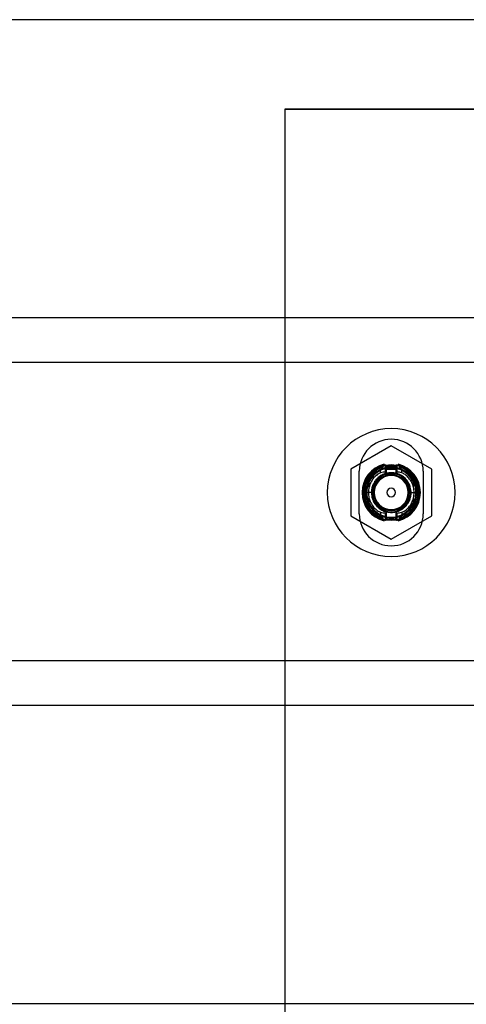
# Model space of a CAD drawing. Units: millimetres. Extents: x 0 to 69.7, y 0 to 48.7.
# Drawn here: x 35.3 to 35.4, y 15.8 to 16.1 of the extents above; entities that cross this region are included whole.
import ezdxf

# ---------------------------------------------------------------- set-up
doc = ezdxf.new("R2010")
doc.units = ezdxf.units.MM
doc.layers.add('PU-MOBILIER', color=7, linetype='Continuous')

msp = doc.modelspace()

# ---------------------------------------------------------------- linework, layer by layer
at = {"layer": 'PU-MOBILIER'}
for p, q in [((37.56638172963722, 16.07224714616314), (35.06638172963722, 16.07224714616314)), ((35.36638172964013, 16.0512471461625), (35.36638172964013, 15.70124714616395)), ((35.36638172964013, 16.0512471461625), (35.42283172963653, 16.0512471461625)), ((35.51638172964159, 16.0512471461625), (35.36638172964013, 16.0512471461625)), ((37.56638172963722, 16.00224714616343), (35.06638172963722, 16.00224714616343)), ((37.56638172963722, 15.99174714616674), (35.06638172963722, 15.99174714616674)), ((35.39138172964159, 15.97221680127404), (35.38188172964147, 15.96673197372002)), ((35.4008817296417, 15.96673197372002), (35.39138172964159, 15.97221680128132)), ((35.38188172964147, 15.96673197372002), (35.38188172964147, 15.95576231861196)), ((35.38388172964188, 15.95624714616861), (35.38388172964188, 15.96624714616337)), ((35.38888690427849, 15.96588471237919), (35.38888690427849, 15.96653748738026)), ((35.38934354059894, 15.96718694565061), (35.38894245727716, 15.9665633427212)), ((35.38941141191754, 15.96725875228003), (35.38972952144832, 15.9678873323428)), ((35.38975158163522, 15.96754895000777), (35.38972952144832, 15.9678873323428)), ((35.39004852272047, 15.96769674972165), (35.38975158163522, 15.96754895000777)), ((35.39004852272775, 15.96605005473975), (35.39004852272775, 15.96769674972165)), ((35.39028285995301, 15.96574774180044), (35.39028285995301, 15.96752406861924)), ((35.39030172963977, 15.96749714616453), (35.39030172963977, 15.96674714616529)), ((35.39150172963856, 15.96749714616453), (35.39030172963977, 15.96749714616453)), ((35.39246172963613, 15.96749714616453), (35.39030172963977, 15.96749714616453)), ((35.39030172963977, 15.96749714616453), (35.39126172963734, 15.96749714616453)), ((35.39090172963916, 15.96749714616453), (35.39030172963977, 15.96749714616453)), ((35.39150172963856, 15.96674714616529), (35.39030172963977, 15.96674714616529)), ((35.39030172963977, 15.96674714616529), (35.39126172963734, 15.96674714616529)), ((35.39246172963613, 15.96674714616529), (35.39030172963977, 15.96674714616529)), ((35.39030172963977, 15.96674714616529), (35.39090172963916, 15.96674714616529)), ((35.39090172963916, 15.96749714616453), (35.39090172963916, 15.96674714616529)), ((35.39126172963734, 15.96749714616453), (35.39126172963734, 15.96674714616529)), ((35.39126172963734, 15.96749714616453), (35.39246172963613, 15.96749714616453)), ((35.39126172963734, 15.96674714616529), (35.39246172963613, 15.96674714616529)), ((35.39150172963856, 15.96674714616529), (35.39150172963856, 15.96749714616453)), ((35.39246172963613, 15.96749714616453), (35.39150172963856, 15.96749714616453)), ((35.39246172963613, 15.96674714616529), (35.39150172963856, 15.96674714616529)), ((35.39246172963613, 15.96749714616453), (35.3918933085879, 15.96749714616453)), ((35.3918933085879, 15.96749714616453), (35.3918933085879, 15.96674714616529)), ((35.3918933085879, 15.96674714616529), (35.39246172963613, 15.96674714616529)), ((35.39246172963613, 15.96749714616453), (35.39246172963613, 15.96674714616529)), ((35.39248059934472, 15.967524068692), (35.39248059934472, 15.96574774180772)), ((35.39271493654088, 15.96769674972165), (35.39271493654088, 15.96605005474703)), ((35.39301187763341, 15.96754895000777), (35.39271493654815, 15.96769674972165)), ((35.39303393781302, 15.96788733245921), (35.39301187763341, 15.96754895000777)), ((35.39303393781302, 15.96788733245921), (35.39335204735836, 15.96725875228003)), ((35.39382100199874, 15.96656334271393), (35.39341991867696, 15.96718694565789)), ((35.39387655499014, 15.96588471232099), (35.39387655499014, 15.96653748708923)), ((35.3988817296413, 15.96624714616337), (35.3988817296413, 15.95624714616861)), ((35.4008817296417, 15.95576231861196), (35.4008817296417, 15.96673197372002)), ((35.38616052876751, 15.96388337819371), (35.38616052873113, 15.9638833623103)), ((35.38616052873113, 15.96388337819371), (35.38616052873113, 15.96249082074792)), ((35.38616052873113, 15.9638833623103), (35.38616052873113, 15.9625206148412)), ((35.39660293053749, 15.96249082054419), (35.39660293053749, 15.96388337819371)), ((35.39660293050839, 15.96388337819371), (35.39660293053749, 15.96388336233213)), ((35.39660293053749, 15.96252061489213), (35.39660293053749, 15.96388336233213)), ((35.38453907913209, 15.96124714616599), (35.38505547004025, 15.96124714616599)), ((35.3856063210842, 15.96124714616599), (35.38483853426442, 15.96124714616599)), ((35.38688172963885, 15.96124714616599), (35.38538172964036, 15.96124714616599)), ((35.38728172963602, 15.96124714616599), (35.38553172964021, 15.96124714616599)), ((35.38553172964021, 15.96124714616599), (35.38600747048623, 15.96124714616599)), ((35.38553274900188, 15.96124714616599), (35.38553262688948, 15.96124714616599)), ((35.38616052873113, 15.96000347183144), (35.38616052873113, 15.95861091414554)), ((35.38616052873113, 15.9599736774835), (35.38616052873113, 15.9586109300144)), ((35.38738172964077, 15.96124714616599), (35.38688172963885, 15.96124714616599)), ((35.3953817296424, 15.96124714616599), (35.39588172963705, 15.96124714616599)), ((35.39548172963988, 15.96124714616599), (35.39723172964296, 15.96124714616599)), ((35.39588172963705, 15.96124714616599), (35.39738172964281, 15.96124714616599)), ((35.39660293053749, 15.95861091419647), (35.39660293053749, 15.9600034715404)), ((35.39660293053749, 15.95861092999985), (35.39660293053749, 15.95997367744712)), ((35.39675598878967, 15.96124714616599), (35.39723172964296, 15.96124714616599)), ((35.39715713819897, 15.96124714616599), (35.39792492501875, 15.96124714616599)), ((35.39766149336356, 15.96124714616599), (35.39723083202262, 15.96124714616599)), ((35.39766149336356, 15.96124714616599), (35.39770798922837, 15.96124714616599)), ((35.3978909588841, 15.96124714616599), (35.39822438015108, 15.96124714616599)), ((35.38616052876751, 15.95861091414554), (35.38616052873113, 15.9586109300144)), ((35.39660293053749, 15.95861092999985), (35.39660293053749, 15.95861091419647)), ((35.38188172964147, 15.95576231861196), (35.39138172964159, 15.95027749105793)), ((35.38888690428576, 15.95660958001099), (35.38888690428576, 15.9559568048644)), ((35.38894245718257, 15.95593094965443), (35.38934354059894, 15.95530734667409)), ((35.38972952146288, 15.95460695985821), (35.38941141191027, 15.95523554005922)), ((35.38975157138339, 15.95494534866157), (35.39004852272775, 15.95479754261032)), ((35.39004852273502, 15.95479754261032), (35.39004852273502, 15.95644423758495)), ((35.39028285992391, 15.95497022363998), (35.39028285992391, 15.95674655052426)), ((35.39138172964159, 15.95027749105066), (35.4008817296417, 15.95576231861196)), ((35.39248059932289, 15.95674655052426), (35.39248059932289, 15.95497022371273)), ((35.39271493654088, 15.95644423758495), (35.39271493654088, 15.95479754261032)), ((35.39271493654815, 15.95479754261032), (35.39301187761885, 15.95494534259342)), ((35.3930339378203, 15.95460696002556), (35.39301187761885, 15.95494534259342)), ((35.3930339378494, 15.95460695991642), (35.39335204733653, 15.95523554000101)), ((35.39341991867696, 15.95530734667409), (35.39382100539661, 15.95593095773802)), ((35.39382101922093, 15.9559309568067), (35.39387656478358, 15.95595680939732)), ((35.39387655499014, 15.95660957996733), (35.39387655499014, 15.95595682699786)), ((37.56638172963722, 15.92174714616704), (35.06638172963722, 15.92174714616704)), ((37.56638172963722, 15.91124714616308), (35.06638172963722, 15.91124714616308)), ((37.56638172963722, 15.84124714616337), (35.06638172963722, 15.84124714616337))]:
    msp.add_line(p, q, dxfattribs=at)
for centre, radius, start, end in [((35.39138172964159, 15.96124714616599), 0.015, 0, 180), ((35.39138172964159, 15.96124714616599), 0.015, 0, 180), ((35.39138172964159, 15.96624714616337), 0.0075, 0, 180), ((35.39138172964159, 15.96624714616337), 0.0075, 0, 180), ((35.39138172964159, 15.96124714616599), 0.006842650509626083, 103.9725699864684, 180), ((35.39138172964159, 15.96124714616599), 0.006543195378571247, 101.1400645111728, 180), ((35.39138172964159, 15.96124714616599), 0.006509229279251311, 104.5033296458146, 255.4965689968483), ((35.39138172964159, 15.96124714616599), 0.006500000000000057, 0, 180), ((35.39138172964159, 15.96124714616599), 0.006500000000000057, 0, 180), ((35.39138172964159, 15.96124714616599), 0.006500000000000057, 0, 180), ((35.39138172964159, 15.96124714616599), 0.006500000000000057, 0, 180), ((35.39138172964159, 15.96124714616599), 0.006326259604065428, 108.1466758492751, 180), ((35.39138172964159, 15.96124714616599), 0.005999999999999943, 0, 180), ((35.39138172964159, 15.96124714616599), 0.006000000000000085, 0, 180), ((35.39138172964159, 15.96124714616599), 0.005999999999999943, 90, 270), ((35.39138172964159, 15.96124714616599), 0.005999999999999943, 90, 270), ((35.39138172964159, 15.96124714616599), 0.00585000000000008, 0, 180), ((35.39138172964159, 15.96124714616599), 0.00585000000000008, 0, 180), ((35.39138172964159, 15.96124714616599), 0.005849102750000128, 114.6474501041032, 180), ((35.39138172964159, 15.96124714616599), 0.005775408558000095, 0, 180), ((35.39138172964159, 15.96124714616599), 0.005999999999999943, 270, 90), ((35.39138172964159, 15.96124714616599), 0.005999999999999943, 270, 90), ((35.39138172964159, 15.96124714616599), 0.006543195384030716, 1.274244887219854e-07, 78.85993562621039), ((35.39138172964159, 15.96124714616599), 0.006509229244908284, 0, 75.4966703980868), ((35.39138172964159, 15.96124714616599), 0.006842650509999971, 0, 76.02743045697075), ((35.39138172964159, 15.96124714616599), 0.006326259604573607, 0, 71.85332421345198), ((35.39138172964159, 15.96124714616599), 0.005849102749999986, 0, 65.35254989589677), ((35.39138172964159, 15.96124714616599), 0.005848980640000008, 153.2105117500316, 180), ((35.39138172964159, 15.96124714616599), 0.004500000000000028, 0, 180), ((35.39138172964159, 15.96124714616599), 0.004500000000000028, 0, 180), ((35.39138172964159, 15.96124714616599), 0.004210000000275045, 0, 180), ((35.39138172964159, 15.96124714616599), 0.004210000000000065, 0, 180), ((35.39138172964159, 15.96124714616599), 0.004100000000000108, 0, 180), ((35.39138172964159, 15.96124714616599), 0.004000000000000057, 0, 180), ((35.39138172964159, 15.96124714616599), 0.00584898064017821, 333.2105115270063, 26.78948847299369), ((35.39138172964159, 15.96124714616599), 0.005374259150349872, 166.2929868094454, 179.9999991467292), ((35.39138172964159, 15.96124714616599), 0.001000000000000085, 0, 180), ((35.39138172964159, 15.96124714616599), 0.001000000000000085, 0, 180), ((35.39138172964159, 15.96124714616599), 0.005374259151325586, 0, 13.70701375488178), ((35.39138172964159, 15.96124714616599), 0.015, 180, 0), ((35.39138172964159, 15.96124714616599), 0.015, 180, 0), ((35.39138172964159, 15.96124714616599), 0.006842650509626325, 180, 256.027430383111), ((35.39138172964159, 15.96124714616599), 0.006543195383942091, 180, 258.859935501131), ((35.39138172964159, 15.96124714616599), 0.006500000000000057, 180, 0), ((35.39138172964159, 15.96124714616599), 0.006500000000000057, 180, 0), ((35.39138172964159, 15.96124714616599), 0.006500000000000057, 180, 0), ((35.39138172964159, 15.96124714616599), 0.006500000000000057, 180, 0), ((35.39138172964159, 15.96124714616599), 0.006326259604000425, 180, 251.8533240880946), ((35.39138172964159, 15.96124714616599), 0.005999999999999943, 180, 0), ((35.39138172964159, 15.96124714616599), 0.006000000000000085, 180, 0), ((35.39138172964159, 15.96124714616599), 0.00585000000000008, 180, 0), ((35.39138172964159, 15.96124714616599), 0.00585000000000008, 180, 0), ((35.39138172964159, 15.96124714616599), 0.005849102750000452, 180, 245.3525488106111), ((35.39138172964159, 15.96124714616599), 0.005848980640000305, 180, 206.789488313594), ((35.39138172964159, 15.96124714616599), 0.005775408558000095, 180, 0), ((35.39138172964159, 15.96124714616599), 0.005374259150691285, 179.9999991467292, 193.707013265959), ((35.39138172964159, 15.96124714616599), 0.004500000000000028, 180, 0), ((35.39138172964159, 15.96124714616599), 0.004500000000000028, 180, 0), ((35.39138172964159, 15.96124714616599), 0.004210000000275045, 180, 0), ((35.39138172964159, 15.96124714616599), 0.004210000000000065, 180, 0), ((35.39138172964159, 15.96124714616599), 0.004100000000000108, 180, 0), ((35.39138172964159, 15.96124714616599), 0.004000000000000057, 180, 0), ((35.39138172964159, 15.96124714616599), 0.001000000000000085, 180, 0), ((35.39138172964159, 15.96124714616599), 0.001000000000000085, 180, 0), ((35.39138172964159, 15.96124714616599), 0.006543195378818616, 281.1400643862042, 1.274244888232748e-07), ((35.39138172964159, 15.96124714616599), 0.0068426505100005, 283.9725699861797, 0), ((35.39138172964159, 15.96124714616599), 0.006326259604573882, 288.1466754950754, 0), ((35.39138172964159, 15.96124714616599), 0.005849102750000257, 294.6476328134193, 0), ((35.39138172964159, 15.96124714616599), 0.005374259151001581, 346.2929863388401, 0), ((35.39138172964159, 15.95624714616861), 0.0075, 180, 0), ((35.39138172964159, 15.95624714616861), 0.0075, 180, 0)]:
    msp.add_arc(centre, radius, start, end, dxfattribs=at)
for points, knots in [([(35.39006438419165, 15.96770402422408), (35.38973150971288, 15.96762015822605), (35.38901680325217, 15.96744009163376), (35.3879978992045, 15.96694022015436), (35.38705346638017, 15.96626136148552), (35.38627542540053, 15.96545945329126), (35.38568685447536, 15.96461133987759), (35.38528173443047, 15.9637887761055), (35.38501908740728, 15.96301790332654), (35.38484797185084, 15.96222798573581), (35.3847674027129, 15.96132455396582), (35.38483308690048, 15.96025375669706), (35.38511902722531, 15.95906462280254), (35.38568037976075, 15.9578462146892), (35.38652851089137, 15.9567109830532), (35.38761990047352, 15.95577705183678), (35.38882230631862, 15.95511415834335), (35.38967248453265, 15.95489251145045), (35.39006566272293, 15.95479000738851)], [0, 0, 0, 0, 0.05701410969763228, 0.1224135699470111, 0.1873995762963016, 0.2497563606765991, 0.3073779619709314, 0.358504224191574, 0.4018408944754098, 0.4425916269159567, 0.4927392125292231, 0.5523063597071164, 0.6203365681286988, 0.6950831828546722, 0.7740328298301999, 0.8541909033704699, 0.9325683070614411, 1, 1, 1, 1]), ([(35.38934354059894, 15.96718694565061), (35.38901908584376, 15.96705769091932), (35.38833465405333, 15.96678503025032), (35.38736975909706, 15.96612618719519), (35.3864649929019, 15.96522931229265), (35.38571705742653, 15.9640778642206), (35.38521839798342, 15.96272151282028), (35.38504294782616, 15.96124714618054), (35.38521839797614, 15.9597727795408), (35.38571705741925, 15.95841642814048), (35.38646499288735, 15.95726498005388), (35.38736975908251, 15.95636810514407), (35.38833465404606, 15.95570926208893), (35.38901908583649, 15.95543660141266), (35.38934354059894, 15.95530734667409)], [0, 0, 0, 0, 0.067235163207958, 0.1418314318155645, 0.2235819420124754, 0.3116626604007453, 0.4045339569812318, 0.4999999990245358, 0.5954660411485889, 0.688337337958294, 0.776418056690092, 0.8581685673011715, 0.9327648363520209, 1, 1, 1, 1]), ([(35.38888690392924, 15.96653748738026), (35.38878922711593, 15.96648978012672), (35.38859206275084, 15.96639348121244), (35.38822547544988, 15.96617827548471), (35.38783458627586, 15.96590657083289), (35.38749066669698, 15.96562134103442), (35.38719948656945, 15.96534078072), (35.38695971616108, 15.96508145795087), (35.38670174854634, 15.96476394470665), (35.38642224980141, 15.96436739973433), (35.38625207838778, 15.96405268819944), (35.38616052876751, 15.96388337819371)], [0, 0, 0, 0, 0.1237534281126189, 0.2498010134524818, 0.3712757566738445, 0.4995759323103463, 0.5777549500132576, 0.6607992018586065, 0.749104434506209, 0.8650220161430092, 1, 1, 1, 1]), ([(35.38894245727716, 15.9665633427212), (35.38893212508993, 15.96655858167651), (35.3889136747821, 15.96655007982918), (35.38889508390276, 15.96654133506672), (35.38888690392924, 15.96653748738026)], [0, 0, 0, 0, 0.5600009519006808, 1, 1, 1, 1]), ([(35.38941141191754, 15.96725875228003), (35.38939877575468, 15.96724568470381), (35.38937622345112, 15.96722236243659), (35.38935352222325, 15.96719776224199), (35.38934354059894, 15.96718694565061)], [0, 0, 0, 0, 0.5603046183798377, 1, 1, 1, 1]), ([(35.39011753132218, 15.96766705335904), (35.39010466093897, 15.96768331983185), (35.39008167700377, 15.96771236848872), (35.39005865362561, 15.96770152232784), (35.39004852272775, 15.96769674972165)], [0, 0, 0, 0, 0.5599732226768458, 1, 1, 1, 1]), ([(35.39011753132218, 15.96766705335904), (35.39014854564449, 15.96764042819996), (35.39020365599573, 15.96759311710048), (35.39025876454981, 15.96754507443256), (35.39028285979294, 15.96752406861924)], [0, 0, 0, 0, 0.5627676100902147, 1, 1, 1, 1]), ([(35.39028285979294, 15.96752406861924), (35.39029324360309, 15.96752234212181), (35.39031457016973, 15.96751879618387), (35.39038897921274, 15.96752106202621), (35.3904960994114, 15.96752795328212), (35.39064476382192, 15.96753856533178), (35.39080073254446, 15.96754831048747), (35.39092131910002, 15.96755468541232), (35.39109068220569, 15.96756261005794), (35.39129049235635, 15.96756705602456), (35.39151224192029, 15.96756542211369), (35.39164520422492, 15.96756255823129), (35.3917804907178, 15.96755791528267), (35.39190295430308, 15.96755153229606), (35.39201769767534, 15.96754495143978), (35.39214382940555, 15.96753671971237), (35.39226601873816, 15.96752813812054), (35.39241162161489, 15.96751828800188), (35.39245235126874, 15.96752170134278), (35.39248059961393, 15.967524068692)], [0, 0, 0, 0, 0.06093083772592304, 0.1251414440357639, 0.1804085872829063, 0.2502432657211026, 0.3292557276418702, 0.3564157291488009, 0.3752960427675381, 0.4997927676887141, 0.539698872883542, 0.5814030785457709, 0.6249121445685625, 0.6710305935016795, 0.7064263741568712, 0.7500318619690949, 0.8198256527030298, 0.8750387684608614, 1, 1, 1, 1]), ([(35.39248059946113, 15.967524068692), (35.39251130778576, 15.9675508227665), (35.39256641644898, 15.96759883519553), (35.39262152684388, 15.96764611804247), (35.39264592794644, 15.96766705336631)], [0, 0, 0, 0, 0.5572322161685928, 1, 1, 1, 1]), ([(35.3979716478425, 15.96124714616599), (35.3979639888421, 15.96148693937721), (35.39794729011192, 15.96200975430111), (35.39779442321015, 15.96284954674047), (35.39749289838802, 15.96378815150092), (35.39698353905988, 15.96478414029843), (35.39623195951572, 15.96577192396944), (35.39522531686817, 15.96665566405136), (35.39399984190823, 15.96736610529479), (35.39307352972538, 15.96760283620097), (35.39260563344579, 15.96772241306462)], [0, 0, 0, 0, 0.07895240090424237, 0.1721378747428128, 0.280075891888311, 0.4026635676809255, 0.5388415441618755, 0.6863257840998539, 0.8415577382591695, 1, 1, 1, 1]), ([(35.39271493654088, 15.96769674972165), (35.39270204089554, 15.96770192733675), (35.39267901182757, 15.96771117352182), (35.39265603734385, 15.96768053510459), (35.39264592794644, 15.96766705336631)], [0, 0, 0, 0, 0.5599726844599373, 1, 1, 1, 1]), ([(35.39341991867696, 15.96718694565789), (35.3934072160846, 15.9672006856199), (35.39338452036464, 15.96722523481003), (35.39336197450758, 15.96724850583269), (35.39335204735836, 15.96725875228003)], [0, 0, 0, 0, 0.5596908919965289, 1, 1, 1, 1]), ([(35.39766149336356, 15.96124714616599), (35.39763117408439, 15.96171433859126), (35.39756908250275, 15.96267111302586), (35.39706083724742, 15.96405349513952), (35.39630783572648, 15.96522067348269), (35.39539913255431, 15.96611689454585), (35.39445680242353, 15.96677115219063), (35.39376099882066, 15.96705017150089), (35.39341991867696, 15.96718694565789)], [0, 0, 0, 0, 0.1799188912896437, 0.3684601598899582, 0.5608840515838565, 0.7114453317331282, 0.8585516528845848, 1, 1, 1, 1]), ([(35.39387655596511, 15.96653748708923), (35.39386614812975, 15.96654237874463), (35.39384756267828, 15.96655111385189), (35.39382911777648, 15.96655960610951), (35.39382100199874, 15.96656334271393)], [0, 0, 0, 0, 0.5599989048708798, 1, 1, 1, 1]), ([(35.39660293050839, 15.96388337819371), (35.39651844507899, 15.96404028303368), (35.39634978615505, 15.96435351338732), (35.39603843144142, 15.96479940016434), (35.39569594618661, 15.96520872059045), (35.39531838399126, 15.96558328766696), (35.39493146692985, 15.96590462238237), (35.39453992127529, 15.96617706873076), (35.3941723262833, 15.96639301425603), (35.39397454017308, 15.96648962543986), (35.39387655596511, 15.96653748708923)], [0, 0, 0, 0, 0.1250095345316156, 0.2495575017789605, 0.3802451047459014, 0.4994914829488681, 0.6278779855436118, 0.749437959474966, 0.875870333617098, 1, 1, 1, 1]), ([(35.3888869043949, 15.96588471237919), (35.38876924644865, 15.96583358829957), (35.3885371317083, 15.96573273108515), (35.38810273496347, 15.96546316319291), (35.38766320708965, 15.96511037014716), (35.3872473183219, 15.96468055349396), (35.38687795412989, 15.96418842348066), (35.38646055365098, 15.96347840883391), (35.38628013774724, 15.96288453294983), (35.38616053036095, 15.96249082074792)], [0, 0, 0, 0, 0.1266622382651078, 0.2498783437026908, 0.3727804898335292, 0.4995182703100613, 0.6226860188006623, 0.7498583054397158, 1, 1, 1, 1]), ([(35.396041729633, 15.96124714616599), (35.3960327685345, 15.9614676183046), (35.39601484966989, 15.96190848044353), (35.39585976636591, 15.96259867996559), (35.39557991091716, 15.96332813969639), (35.39511600767583, 15.96408630700898), (35.39444962070412, 15.96480425301706), (35.39357622280659, 15.96540662948973), (35.39252919215506, 15.96581199204957), (35.39138172531239, 15.9659554458849), (35.39023428417568, 15.9658119856249), (35.38918718010246, 15.96540665370412), (35.38831402864162, 15.96480417060229), (35.38758688868985, 15.96402211076202), (35.38706858664955, 15.96311165826046), (35.38677013240522, 15.9621485253374), (35.386737028246, 15.96153204404254), (35.38672172964289, 15.96124714616599)], [0, 0, 0, 0, 0.04522800193469446, 0.09043915334061657, 0.1445312667530597, 0.2050080880708175, 0.2717844154504203, 0.3442135117987431, 0.4209704810969869, 0.500089754076025, 0.5792090270550627, 0.655965996353307, 0.7283950927016293, 0.7951714200812453, 0.8735871818078094, 0.941580153129755, 0.9999999999999999, 0.9999999999999999, 0.9999999999999999, 0.9999999999999999]), ([(35.39004852285144, 15.96605005473975), (35.38986664532423, 15.96604858777573), (35.38952317336226, 15.96604581743304), (35.38909047666676, 15.96593625744572), (35.38888690435852, 15.96588471237919)], [0, 0, 0, 0, 0.5295265585168901, 1, 1, 1, 1]), ([(35.39004852285144, 15.96605005473975), (35.39009295596771, 15.96599306382996), (35.39017107055407, 15.96589287227835), (35.39024918044743, 15.96579146614386), (35.39028285990208, 15.96574774180044)], [0, 0, 0, 0, 0.5688196154792556, 1, 1, 1, 1]), ([(35.39248059940292, 15.96574774180772), (35.39247020150652, 15.96574505370518), (35.39244886735833, 15.9657395383183), (35.39237430971844, 15.96574197181326), (35.39226712082019, 15.96575090369879), (35.39211768447422, 15.96576515507331), (35.39196101146081, 15.9657783215298), (35.39184032491904, 15.9657869479779), (35.39167200288649, 15.96579764555645), (35.39147299050092, 15.96580362701934), (35.39125119044184, 15.9658014109591), (35.39111818688981, 15.96579751688841), (35.3909839467815, 15.96579128033773), (35.39086221675826, 15.96578266286087), (35.39074733138842, 15.96577380027884), (35.39062037436816, 15.96576265859039), (35.39049762289506, 15.96575115461746), (35.3903519146843, 15.96573830417765), (35.39031112417434, 15.96574387896544), (35.39028285988753, 15.96574774180044)], [0, 0, 0, 0, 0.06099725155692775, 0.1251526945085372, 0.180577785714503, 0.2502701202434195, 0.3303373136831048, 0.3572339642278601, 0.3753216578570734, 0.4998049839013157, 0.5396784819436673, 0.5813815955974325, 0.6249269752350026, 0.669990627504858, 0.7056544818354392, 0.7500582154701465, 0.8196958017595801, 0.8750648169428088, 0.9999999999999999, 0.9999999999999999, 0.9999999999999999, 0.9999999999999999]), ([(35.39248059937382, 15.96574774180772), (35.39252365213179, 15.96580360559892), (35.39260176222889, 15.96590495860437), (35.39267987701169, 15.96600510643475), (35.39271493645357, 15.96605005474703)], [0, 0, 0, 0, 0.5511803575257891, 1, 1, 1, 1]), ([(35.39387655504107, 15.96588471232099), (35.39367298274011, 15.96593625740206), (35.39324028600823, 15.96604581743304), (35.39289681401716, 15.96604858777573), (35.39271493645357, 15.96605005474703)], [0, 0, 0, 0, 0.4704733854838716, 1, 1, 1, 1]), ([(35.39660292888585, 15.96249082054419), (35.39654950300611, 15.9626886027836), (35.3964430323249, 15.96308275646879), (35.39619599820436, 15.96364944403467), (35.39589079838334, 15.96418270061258), (35.39551970977482, 15.96467601136101), (35.3951025371207, 15.96510857442627), (35.39466030527547, 15.9654628197386), (35.39422550874588, 15.96573278561846), (35.39399377351948, 15.96583367800486), (35.39387655505562, 15.96588471232099)], [0, 0, 0, 0, 0.1249774229924359, 0.2490633794758156, 0.376111909093862, 0.499196661515522, 0.6267748121147143, 0.7505302135657957, 0.8738108862683721, 1, 1, 1, 1]), ([(35.38616052873113, 15.9625206148412), (35.3861605287093, 15.9625150926513), (35.3861605286802, 15.9625052315896), (35.3861605292259, 15.96249522406288), (35.386160529466, 15.96249082074792)], [0, 0, 0, 0, 0.5599999995421828, 0.9999999999999999, 0.9999999999999999, 0.9999999999999999, 0.9999999999999999]), ([(35.39660292978807, 15.96249082054419), (35.39660293004273, 15.96249642153998), (35.39660293049383, 15.9625064233187), (35.39660293052294, 15.96251627857418), (35.39660293053749, 15.96252061489213)], [0, 0, 0, 0, 0.5599999945285681, 0.9999999999999999, 0.9999999999999999, 0.9999999999999999, 0.9999999999999999]), ([(35.38616052948056, 15.96000347183144), (35.38616052923317, 15.95999787083565), (35.38616052877479, 15.95998786905693), (35.38616052874568, 15.95997801380145), (35.38616052873113, 15.9599736774835)], [0, 0, 0, 0, 0.5599999973989718, 1, 1, 1, 1]), ([(35.38616053038277, 15.96000347183144), (35.38621395626252, 15.95980568959203), (35.38632042694372, 15.95941153589956), (35.38656746105699, 15.95884484833368), (35.38687266087801, 15.9583115917485), (35.3872437494938, 15.95781828098552), (35.38766092214065, 15.95738571792026), (35.38810315399315, 15.95703147260065), (35.38853795052274, 15.9567615067208), (35.38876968575642, 15.9566606143344), (35.38888690422028, 15.95660958001099)], [0, 0, 0, 0, 0.1249774228678562, 0.2490633791075542, 0.3761119085263533, 0.499196660767111, 0.6267748104491129, 0.7505302117184692, 0.8738108849910171, 0.9999999999999999, 0.9999999999999999, 0.9999999999999999, 0.9999999999999999]), ([(35.38717172964244, 15.96124714616599), (35.38716379645485, 15.96124714616599), (35.38714728703781, 15.96124714616599), (35.38702556267527, 15.96124714616599), (35.38687418089831, 15.96124714616599), (35.38677120981448, 15.96124714616599), (35.38672172964289, 15.96124714616599)], [0, 0, 0, 0, 0.2702613325479455, 0.5624293910748495, 0.7897364230553486, 1, 1, 1, 1]), ([(35.38672172964289, 15.96124714616599), (35.38672619799764, 15.96109440777218), (35.38673739789375, 15.96071157005645), (35.38685072150839, 15.96008338311367), (35.38707643131784, 15.95941600859078), (35.38738183267561, 15.95882984482159), (35.38773365202361, 15.95832713763957), (35.38816214696272, 15.95785536996846), (35.38865922473634, 15.95744609495887), (35.38917518335075, 15.95713099716522), (35.3896460512624, 15.95691350399284), (35.39011171829771, 15.95675397667219), (35.3906226702311, 15.95663761073956), (35.39115625219711, 15.95658087918855), (35.39165276170389, 15.95658787753928), (35.39207293988148, 15.95663303389301), (35.39241932990263, 15.95669939930667), (35.39272156255903, 15.95678069378482), (35.39297148758488, 15.95686427708279), (35.3931956450615, 15.95695253869781), (35.39340556461685, 15.9570474679058), (35.39361072692555, 15.95715279080468), (35.39383660958993, 15.95728318973124), (35.39407961256075, 15.9574431332876), (35.39433483803442, 15.95763773280487), (35.39457155721175, 15.95784546980576), (35.39482468459028, 15.95809943544737), (35.39511667497573, 15.95844388557452), (35.39540168862005, 15.9588697704894), (35.39564073996008, 15.95933502420667), (35.39584556427872, 15.95986647387326), (35.39600809947297, 15.96050562186429), (35.39603051156883, 15.9609997947482), (35.396041729633, 15.96124714616599)], [0, 0, 0, 0, 0.03130753317062031, 0.07847211461697191, 0.1302340762406974, 0.1751940466551412, 0.2135127342645141, 0.2557539248802028, 0.3054892644160398, 0.3449647549966589, 0.3794039912680428, 0.4116354504043971, 0.4457189874334562, 0.4866462584886693, 0.5213339180121354, 0.5473325971198392, 0.5732055612066552, 0.5935617671458168, 0.6114612620404202, 0.6272104982518939, 0.6429369596515014, 0.6586792225101687, 0.674475747334317, 0.6963944857947427, 0.7182780221749921, 0.7402306183339062, 0.7609171369730314, 0.7917502379143957, 0.8326707251751001, 0.8656902921043174, 0.898787230906406, 0.9493393440943727, 1, 1, 1, 1]), ([(35.39260563344579, 15.95477187926735), (35.39283988200624, 15.95482395300496), (35.39335059818405, 15.95493748583249), (35.3941475147949, 15.95524374381785), (35.39501387199562, 15.95571445138194), (35.39589794571658, 15.95640004085726), (35.39672889033682, 15.95732207407855), (35.39741016929475, 15.95847531793697), (35.39788051019423, 15.95981126997503), (35.39794106275077, 15.96076527710829), (35.3979716478425, 15.96124714616599)], [0, 0, 0, 0, 0.07896923631584557, 0.1721712403615404, 0.280123549379554, 0.4027207654851215, 0.5389006975839856, 0.6863767425753426, 0.841588873645304, 1, 1, 1, 1]), ([(35.39301187571983, 15.95494534993486), (35.393353595995, 15.95505133674305), (35.39403703657445, 15.95526331036672), (35.39497848583415, 15.95578894354549), (35.39582581281866, 15.95645007010899), (35.39655175754888, 15.95724432317365), (35.39713889823179, 15.9581460435802), (35.39756675636455, 15.95913193876913), (35.39783986729163, 15.96017502470932), (35.3978739283557, 15.9608897723374), (35.3978909588841, 15.96124714616599)], [0, 0, 0, 0, 0.1249999655175255, 0.2499999408871841, 0.3749999261089849, 0.4999999211829134, 0.6249999261089817, 0.749999940887186, 0.8749999655175243, 1, 1, 1, 1]), ([(35.39341991867696, 15.95530734667409), (35.39385440097249, 15.95548885434255), (35.39474306350895, 15.95586009859835), (35.39588769568218, 15.95679442684195), (35.39674565014139, 15.95788811253442), (35.39729525424628, 15.95903769503639), (35.39760537661642, 15.96013737071189), (35.39764304584242, 15.96088232445618), (35.39766149336356, 15.96124714616599)], [0, 0, 0, 0, 0.1809470245179461, 0.3700975658962855, 0.5626180336699443, 0.7128814804612937, 0.8593911756645505, 1, 1, 1, 1]), ([(35.39387655492465, 15.95660957996733), (35.39399439013506, 15.95666078730574), (35.39422685606406, 15.95676180941518), (35.39466195061687, 15.95703195669921), (35.39510207143758, 15.95738553264528), (35.39551781807678, 15.95781572144915), (35.39588647443453, 15.95830745298008), (35.39630313571252, 15.95901655775378), (35.39648335415405, 15.95960983361874), (35.39660292890768, 15.9600034715404)], [0, 0, 0, 0, 0.1268367205449539, 0.2502241561030051, 0.3732907718489522, 0.5002113891815168, 0.6230689807696026, 0.7499066587089296, 0.9999999999999999, 0.9999999999999999, 0.9999999999999999, 0.9999999999999999]), ([(35.396041729633, 15.96124714616599), (35.39597796211456, 15.96124714616599), (35.39584525822284, 15.96124714616599), (35.39569431820565, 15.96124714616599), (35.39560646593601, 15.96124714616599), (35.39559651250602, 15.96124714616599), (35.39559172964073, 15.96124714616599)], [0, 0, 0, 0, 0.270261331572593, 0.5624293895403929, 0.7897364218830463, 1, 1, 1, 1]), ([(35.39660293053749, 15.95997367744712), (35.39660293055932, 15.95997919963702), (35.39660293058842, 15.95998906069872), (35.39660293004273, 15.95999906823272), (35.39660292980262, 15.9600034715404)], [0, 0, 0, 0, 0.5600000139766951, 1, 1, 1, 1]), ([(35.3978909588841, 15.96124714616599), (35.39793092779292, 15.96124714616599), (35.39800230084803, 15.96124714616599), (35.39794856763184, 15.96124714616599), (35.39792492501875, 15.96124714616599)], [0, 0, 0, 0, 0.5600000008410326, 1, 1, 1, 1]), ([(35.38616052876751, 15.95861091414554), (35.38624501424056, 15.95845400923281), (35.38641367323726, 15.95814077874093), (35.38672502812552, 15.95769489177474), (35.3870675135695, 15.95728557121038), (35.38744507596858, 15.95691100403928), (35.38783199322643, 15.95658966928022), (35.38822353909928, 15.95631722288817), (35.38859113422223, 15.95610127742111), (35.38878892009962, 15.95600466639735), (35.38888690411114, 15.9559568048644)], [0, 0, 0, 0, 0.1250095392674182, 0.2495575084992007, 0.3802451132056605, 0.4994914915511683, 0.6278779942653298, 0.7494379705813042, 0.875870444529171, 1, 1, 1, 1]), ([(35.39387656478358, 15.95595680939732), (35.39397438505694, 15.9560045888793), (35.39417185079947, 15.95610103932995), (35.39453905310075, 15.95631667839916), (35.39493060152746, 15.95658899783302), (35.39531765324501, 15.95691034056654), (35.39569516332268, 15.95728474073258), (35.3960377898693, 15.95769403416489), (35.39634945068975, 15.95814018292003), (35.39651837074781, 15.95845388025919), (35.39660293053749, 15.95861091419647)], [0, 0, 0, 0, 0.123937586660368, 0.2501876822604216, 0.371838795802828, 0.5003458545230266, 0.6194868891553981, 0.7500671016585223, 0.8748859422442113, 1, 1, 1, 1]), ([(35.38888690424211, 15.95660958001099), (35.38909047653579, 15.95655803492991), (35.38952317326767, 15.95644847489893), (35.38986664525874, 15.95644570455624), (35.39004852282233, 15.95644423758495)], [0, 0, 0, 0, 0.4704733835451577, 1, 1, 1, 1]), ([(35.38894245718257, 15.95593094965443), (35.38893212504627, 15.95593571067002), (35.3889136748112, 15.95594421248097), (35.388895084041, 15.95595295719249), (35.38888690411114, 15.9559568048644)], [0, 0, 0, 0, 0.5600003560203279, 0.9999999999999999, 0.9999999999999999, 0.9999999999999999, 0.9999999999999999]), ([(35.38934354059894, 15.95530734667409), (35.38935624318402, 15.95529360671935), (35.38937893891126, 15.95526905752922), (35.38940148476832, 15.95524578650657), (35.38941141191027, 15.95523554005922)], [0, 0, 0, 0, 0.5596909075323415, 1, 1, 1, 1]), ([(35.38972952146288, 15.95460695985821), (35.38973365096172, 15.95467012310837), (35.38974102506473, 15.95478291459585), (35.38974834889815, 15.95489571603684), (35.38975157138339, 15.95494534866157)], [0, 0, 0, 0, 0.560000114057762, 1, 1, 1, 1]), ([(35.3902828598948, 15.95674655052426), (35.39023980713683, 15.95669068674033), (35.39016169703974, 15.95658933372761), (35.3900835822642, 15.9564891859045), (35.39004852282233, 15.95644423758495)], [0, 0, 0, 0, 0.5511803579954528, 1, 1, 1, 1]), ([(35.39004852273502, 15.95479754261032), (35.39006141838036, 15.95479236499523), (35.39008444744832, 15.95478311881016), (35.39010742192477, 15.95481375722738), (35.39011753132218, 15.95482723896566)], [0, 0, 0, 0, 0.5599726820466588, 1, 1, 1, 1]), ([(35.39028285980749, 15.95497022363998), (35.39025215148286, 15.95494346956548), (35.39019704281964, 15.95489545713644), (35.39014193242475, 15.95484817428951), (35.39011753132218, 15.95482723896566)], [0, 0, 0, 0, 0.5572322161685616, 1, 1, 1, 1]), ([(35.3902828598657, 15.95674655052426), (35.3902932577621, 15.9567492386268), (35.39031459191029, 15.95675475401367), (35.39038914955018, 15.95675232051872), (35.39049633844844, 15.95674338864046), (35.3906457747944, 15.95672913725866), (35.39080244780781, 15.95671597080218), (35.39092313434958, 15.95670734435407), (35.39109145638214, 15.9566966467828), (35.3912904687677, 15.95669066531264), (35.39151226882678, 15.95669288137287), (35.39164527237882, 15.95669677544356), (35.39177951248713, 15.95670301198697), (35.39190124251036, 15.9567116294711), (35.39201612788748, 15.95672049205314), (35.39214308490774, 15.95673163374158), (35.39226583638084, 15.95674313771451), (35.39241154458433, 15.95675598815433), (35.39245233509428, 15.95675041336654), (35.39248059938837, 15.95674655052426)], [0, 0, 0, 0, 0.06099725134262903, 0.1251526944765494, 0.1805777857578678, 0.2502701202177137, 0.3303373142363001, 0.3572339646376396, 0.3753216578334924, 0.499804983882799, 0.5396784819600362, 0.5813815956154337, 0.6249269752215206, 0.6699906280096875, 0.7056544822127138, 0.7500582154622459, 0.81969580186547, 0.8750648169410354, 1, 1, 1, 1]), ([(35.39248059947568, 15.95497022371273), (35.39247021566553, 15.95497195021017), (35.39244888910617, 15.95497549614083), (35.39237448005589, 15.95497323029849), (35.3922673598645, 15.95496633904986), (35.39211869545398, 15.9549557270002), (35.39196272673144, 15.9549459818445), (35.39184214017587, 15.95493960691965), (35.39167277707748, 15.95493168227404), (35.39147296692682, 15.95492723630741), (35.39125121736289, 15.95492887021828), (35.39111825505825, 15.95493173410068), (35.39098296857265, 15.95493637704931), (35.39086050498009, 15.95494276003592), (35.39074576160784, 15.9549493408922), (35.3906196298849, 15.95495757261961), (35.39049744054501, 15.95496615421143), (35.39035183765373, 15.95497600433009), (35.39031110799989, 15.9549725909892), (35.3902828596547, 15.95497022363998)], [0, 0, 0, 0, 0.06093083714107141, 0.1251414427988955, 0.180408585675309, 0.2502432632610679, 0.3292557250288804, 0.3564157261160034, 0.3752960390860314, 0.4997927628067821, 0.5396988677786366, 0.5814030730340294, 0.624912138466124, 0.6710305897471756, 0.7064263693557409, 0.7500318546420363, 0.8198256452744958, 0.8750387599068371, 1, 1, 1, 1]), ([(35.39271493642446, 15.95644423758495), (35.39267050330819, 15.95650122850202), (35.39259238871455, 15.95660142004635), (35.39251427882119, 15.95670282618812), (35.39248059936654, 15.95674655052426)], [0, 0, 0, 0, 0.5688196153513888, 1, 1, 1, 1]), ([(35.39264592794644, 15.95482723897294), (35.39261491362414, 15.95485386412474), (35.3925598032729, 15.9549011752315), (35.39250469472609, 15.95494921789941), (35.39248059947568, 15.95497022371273)], [0, 0, 0, 0, 0.5627676100735368, 1, 1, 1, 1]), ([(35.39264592794644, 15.95482723897294), (35.39265879832966, 15.95481097250013), (35.39268178226485, 15.95478192383598), (35.39270480564301, 15.95479277000413), (35.39271493654815, 15.95479754261032)], [0, 0, 0, 0, 0.5599732228214046, 1, 1, 1, 1]), ([(35.39271493642446, 15.95644423758495), (35.39289681392257, 15.95644570454169), (35.39324028589909, 15.95644847485528), (35.39367298260186, 15.95655803487898), (35.39387655494648, 15.95660957996733)], [0, 0, 0, 0, 0.5295264750251981, 1, 1, 1, 1]), ([(35.39335204732925, 15.95523554002284), (35.39336468352122, 15.95524860747537), (35.39338723585389, 15.95527192952432), (35.3934099370672, 15.95529652997357), (35.39341991867696, 15.95530734667409)], [0, 0, 0, 0, 0.5603048827798264, 0.9999999999999999, 0.9999999999999999, 0.9999999999999999, 0.9999999999999999])]:
    msp.add_open_spline(points, degree=3, knots=knots, dxfattribs=at)

doc.saveas('drawing.dxf')
